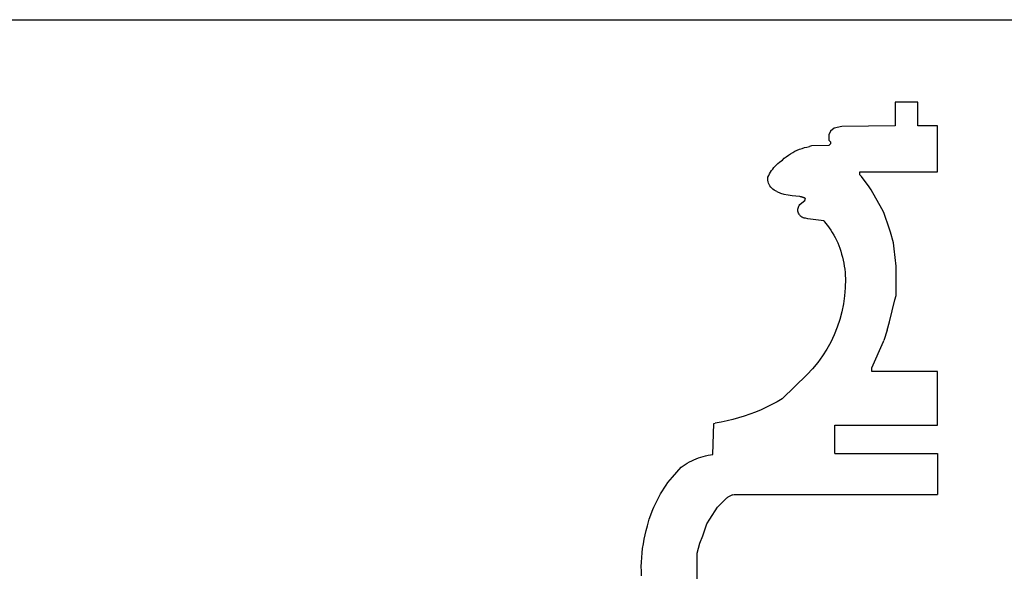
# Model space of a CAD drawing. Units: inches. Extents: x 230 to 348, y 21 to 123.
# Drawn here: x 262 to 303, y 100 to 123 of the extents above; entities that cross this region are included whole.
import ezdxf

# ---------------------------------------------------------------- set-up
doc = ezdxf.new("R2010")
doc.units = ezdxf.units.IN
doc.header["$MEASUREMENT"] = 0
doc.layers.get('0').update_dxf_attribs({"linetype": 'CONTINUOUS'})

msp = doc.modelspace()

# ---------------------------------------------------------------- linework, layer by layer
for p, q in [((230.033, 123.249), (347.718, 123.249)), ((298.367, 119.832), (298.37, 118.843)), ((299.305, 119.832), (298.367, 119.832)), ((299.308, 118.843), (299.305, 119.832)), ((298.37, 118.843), (296.149, 118.824)), ((300.12, 118.843), (299.308, 118.843)), ((300.12, 116.937), (300.12, 118.843)), ((295.691, 118.629), (295.62, 118.468)), ((295.62, 118.468), (295.62, 118.25)), ((295.839, 118.75), (295.691, 118.629)), ((296.149, 118.824), (295.839, 118.75)), ((295.62, 118.031), (294.899, 118.011)), ((295.62, 118.25), (295.683, 118.187)), ((295.683, 118.093), (295.62, 118.031)), ((295.683, 118.187), (295.683, 118.093)), ((293.851, 117.566), (293.937, 117.628)), ((293.937, 117.628), (294.025, 117.686)), ((294.025, 117.686), (294.116, 117.74)), ((294.116, 117.74), (294.21, 117.789)), ((294.21, 117.789), (294.306, 117.834)), ((294.306, 117.834), (294.403, 117.874)), ((294.403, 117.874), (294.503, 117.91)), ((294.503, 117.91), (294.604, 117.941)), ((294.604, 117.941), (294.707, 117.967)), ((294.707, 117.967), (294.811, 117.988)), ((294.899, 118.011), (294.811, 117.988)), ((293.391, 117.175), (293.446, 117.231)), ((293.446, 117.231), (293.503, 117.285)), ((293.503, 117.285), (293.563, 117.336)), ((293.563, 117.336), (293.625, 117.384)), ((293.625, 117.384), (293.689, 117.429)), ((293.689, 117.429), (293.768, 117.499)), ((293.768, 117.499), (293.851, 117.566)), ((293.123, 116.789), (293.16, 116.858)), ((293.16, 116.858), (293.2, 116.926)), ((293.2, 116.926), (293.243, 116.992)), ((293.243, 116.992), (293.29, 117.055)), ((293.29, 117.055), (293.339, 117.116)), ((293.339, 117.116), (293.391, 117.175)), ((296.902, 116.937), (300.12, 116.937)), ((296.902, 116.812), (296.902, 116.937)), ((296.902, 116.812), (296.964, 116.75)), ((293.086, 116.655), (293.089, 116.718)), ((293.09, 116.592), (293.086, 116.655)), ((293.089, 116.718), (293.123, 116.789)), ((293.101, 116.53), (293.09, 116.592)), ((293.119, 116.469), (293.101, 116.53)), ((293.143, 116.411), (293.119, 116.469)), ((293.173, 116.355), (293.143, 116.411)), ((297.283, 116.315), (296.964, 116.75)), ((293.21, 116.303), (293.173, 116.355)), ((293.251, 116.256), (293.21, 116.303)), ((293.298, 116.213), (293.251, 116.256)), ((293.349, 116.176), (293.298, 116.213)), ((293.403, 116.144), (293.349, 116.176)), ((293.461, 116.118), (293.403, 116.144)), ((293.461, 116.118), (293.617, 116.056)), ((293.617, 116.056), (293.747, 116.013)), ((293.747, 116.013), (293.931, 115.986)), ((293.931, 115.986), (294.09, 115.951)), ((297.37, 116.187), (297.283, 116.315)), ((297.814, 115.409), (297.37, 116.187)), ((294.09, 115.951), (294.4, 115.923)), ((294.39, 115.547), (294.416, 115.58)), ((294.4, 115.923), (294.421, 115.919)), ((294.416, 115.58), (294.495, 115.656)), ((294.421, 115.919), (294.443, 115.915)), ((294.443, 115.915), (294.463, 115.911)), ((294.463, 115.911), (294.484, 115.905)), ((294.484, 115.905), (294.505, 115.9)), ((294.495, 115.656), (294.62, 115.75)), ((294.505, 115.9), (294.525, 115.893)), ((294.525, 115.893), (294.546, 115.886)), ((294.546, 115.886), (294.566, 115.879)), ((294.566, 115.879), (294.586, 115.871)), ((294.586, 115.871), (294.605, 115.862)), ((294.605, 115.862), (294.625, 115.853)), ((294.62, 115.75), (294.644, 115.843)), ((294.625, 115.853), (294.644, 115.843)), ((294.331, 115.347), (294.332, 115.39)), ((294.335, 115.305), (294.331, 115.347)), ((294.332, 115.39), (294.339, 115.432)), ((294.345, 115.264), (294.335, 115.305)), ((294.339, 115.432), (294.351, 115.472)), ((294.359, 115.224), (294.345, 115.264)), ((294.351, 115.472), (294.368, 115.511)), ((294.379, 115.187), (294.359, 115.224)), ((294.368, 115.511), (294.39, 115.547)), ((294.404, 115.153), (294.379, 115.187)), ((297.895, 115.246), (297.814, 115.409)), ((298.131, 114.565), (297.895, 115.246)), ((294.432, 115.121), (294.404, 115.153)), ((294.446, 115.105), (294.432, 115.121)), ((294.461, 115.09), (294.446, 115.105)), ((294.477, 115.076), (294.461, 115.09)), ((294.494, 115.064), (294.477, 115.076)), ((294.512, 115.052), (294.494, 115.064)), ((294.531, 115.042), (294.512, 115.052)), ((294.551, 115.033), (294.531, 115.042)), ((294.571, 115.026), (294.551, 115.033)), ((294.591, 115.02), (294.571, 115.026)), ((294.612, 115.015), (294.591, 115.02)), ((294.633, 115.012), (294.612, 115.015)), ((294.654, 115.011), (294.633, 115.012)), ((294.743, 114.988), (294.654, 115.011)), ((295.402, 114.906), (294.743, 114.988)), ((295.402, 114.906), (295.48, 114.814)), ((295.48, 114.814), (295.555, 114.719)), ((295.555, 114.719), (295.627, 114.622)), ((295.627, 114.622), (295.695, 114.522)), ((295.695, 114.522), (295.76, 114.421)), ((295.76, 114.421), (295.821, 114.316)), ((298.172, 114.434), (298.131, 114.565)), ((298.294, 113.998), (298.172, 114.434)), ((295.821, 114.316), (295.879, 114.21)), ((295.879, 114.21), (295.933, 114.102)), ((295.933, 114.102), (295.983, 113.992)), ((295.983, 113.992), (296.029, 113.881)), ((298.325, 113.748), (298.294, 113.998)), ((296.029, 113.881), (296.071, 113.768)), ((296.071, 113.768), (296.109, 113.653)), ((296.109, 113.653), (296.147, 113.529)), ((296.147, 113.529), (296.18, 113.405)), ((298.402, 113.031), (298.325, 113.748)), ((296.18, 113.405), (296.209, 113.279)), ((296.209, 113.279), (296.234, 113.152)), ((296.234, 113.152), (296.256, 113.025)), ((296.256, 113.025), (296.273, 112.897)), ((296.273, 112.897), (296.286, 112.768)), ((296.286, 112.768), (296.295, 112.64)), ((298.402, 111.812), (298.402, 113.031)), ((296.295, 112.64), (296.3, 112.511)), ((296.301, 112.382), (296.298, 112.252)), ((296.3, 112.511), (296.301, 112.382)), ((296.291, 112.123), (296.265, 111.79)), ((296.298, 112.252), (296.291, 112.123)), ((296.265, 111.79), (296.219, 111.459)), ((298.138, 110.72), (298.358, 111.627)), ((298.358, 111.627), (298.402, 111.812)), ((296.153, 111.131), (296.067, 110.808)), ((296.219, 111.459), (296.153, 111.131)), ((296.067, 110.808), (295.961, 110.491)), ((298.036, 110.371), (298.138, 110.72)), ((295.961, 110.491), (295.836, 110.181)), ((298.036, 110.371), (297.892, 109.94)), ((295.692, 109.879), (295.53, 109.586)), ((295.836, 110.181), (295.692, 109.879)), ((297.402, 108.812), (297.877, 109.903)), ((297.877, 109.903), (297.892, 109.94)), ((295.53, 109.586), (295.351, 109.304)), ((295.155, 109.034), (294.942, 108.775)), ((295.351, 109.304), (295.155, 109.034)), ((294.942, 108.775), (294.714, 108.531)), ((297.402, 108.656), (297.402, 108.812)), ((300.12, 108.656), (297.402, 108.656)), ((300.12, 106.437), (300.12, 108.656)), ((293.686, 107.525), (294.714, 108.531)), ((293.471, 107.401), (293.252, 107.284)), ((293.686, 107.525), (293.471, 107.401)), ((292.804, 107.072), (292.575, 106.977)), ((293.03, 107.174), (292.804, 107.072)), ((293.252, 107.284), (293.03, 107.174)), ((291.392, 106.612), (291.149, 106.562)), ((291.633, 106.67), (291.392, 106.612)), ((291.872, 106.735), (291.633, 106.67)), ((292.109, 106.808), (291.872, 106.735)), ((292.343, 106.889), (292.109, 106.808)), ((292.575, 106.977), (292.343, 106.889)), ((290.808, 105.218), (290.839, 106.498)), ((290.839, 106.498), (290.904, 106.52)), ((291.149, 106.562), (290.904, 106.52)), ((295.87, 106.437), (300.12, 106.437)), ((295.87, 105.25), (295.87, 106.437)), ((289.835, 104.907), (289.927, 104.954)), ((289.927, 104.954), (290.02, 104.997)), ((290.02, 104.997), (290.115, 105.037)), ((290.115, 105.037), (290.211, 105.073)), ((290.211, 105.073), (290.308, 105.106)), ((290.308, 105.106), (290.406, 105.136)), ((290.406, 105.136), (290.505, 105.162)), ((290.505, 105.162), (290.605, 105.184)), ((290.605, 105.184), (290.706, 105.203)), ((290.706, 105.203), (290.808, 105.218)), ((295.87, 105.25), (300.12, 105.25)), ((300.12, 105.25), (300.12, 103.562)), ((289.128, 104.274), (289.495, 104.687)), ((289.495, 104.687), (289.658, 104.804)), ((289.658, 104.804), (289.746, 104.857)), ((289.746, 104.857), (289.835, 104.907)), ((288.941, 104.055), (289.128, 104.274)), ((288.628, 103.588), (288.863, 103.942)), ((288.863, 103.942), (288.941, 104.055)), ((288.361, 103.034), (288.628, 103.588)), ((290.995, 103.031), (291.33, 103.365)), ((291.352, 103.386), (291.33, 103.365)), ((291.375, 103.406), (291.352, 103.386)), ((291.4, 103.424), (291.375, 103.406)), ((291.424, 103.442), (291.4, 103.424)), ((291.45, 103.459), (291.424, 103.442)), ((291.476, 103.475), (291.45, 103.459)), ((291.503, 103.49), (291.476, 103.475)), ((291.53, 103.504), (291.503, 103.49)), ((291.558, 103.516), (291.53, 103.504)), ((291.587, 103.528), (291.558, 103.516)), ((291.616, 103.538), (291.587, 103.528)), ((291.616, 103.538), (291.683, 103.562)), ((291.683, 103.562), (300.12, 103.562)), ((288.163, 102.528), (288.314, 102.934)), ((288.314, 102.934), (288.361, 103.034)), ((290.676, 102.536), (290.995, 103.031)), ((288.089, 102.25), (288.163, 102.528)), ((290.558, 102.343), (290.676, 102.536)), ((288.039, 102.067), (288.089, 102.25)), ((290.383, 101.837), (290.517, 102.221)), ((290.517, 102.221), (290.558, 102.343)), ((287.922, 101.51), (287.955, 101.697)), ((287.955, 101.697), (287.994, 101.882)), ((287.994, 101.882), (288.039, 102.067)), ((290.267, 101.534), (290.383, 101.837)), ((287.871, 101.134), (287.894, 101.323)), ((287.894, 101.323), (287.922, 101.51)), ((290.152, 101.125), (290.267, 101.534)), ((287.844, 100.756), (287.855, 100.945)), ((287.855, 100.945), (287.871, 101.134)), ((290.152, 99.937), (290.152, 101.125)), ((287.838, 100.567), (287.844, 100.756)), ((287.839, 100.377), (287.838, 100.567)), ((287.845, 100.187), (287.839, 100.377))]:
    msp.add_line(p, q)

doc.saveas('drawing.dxf')
